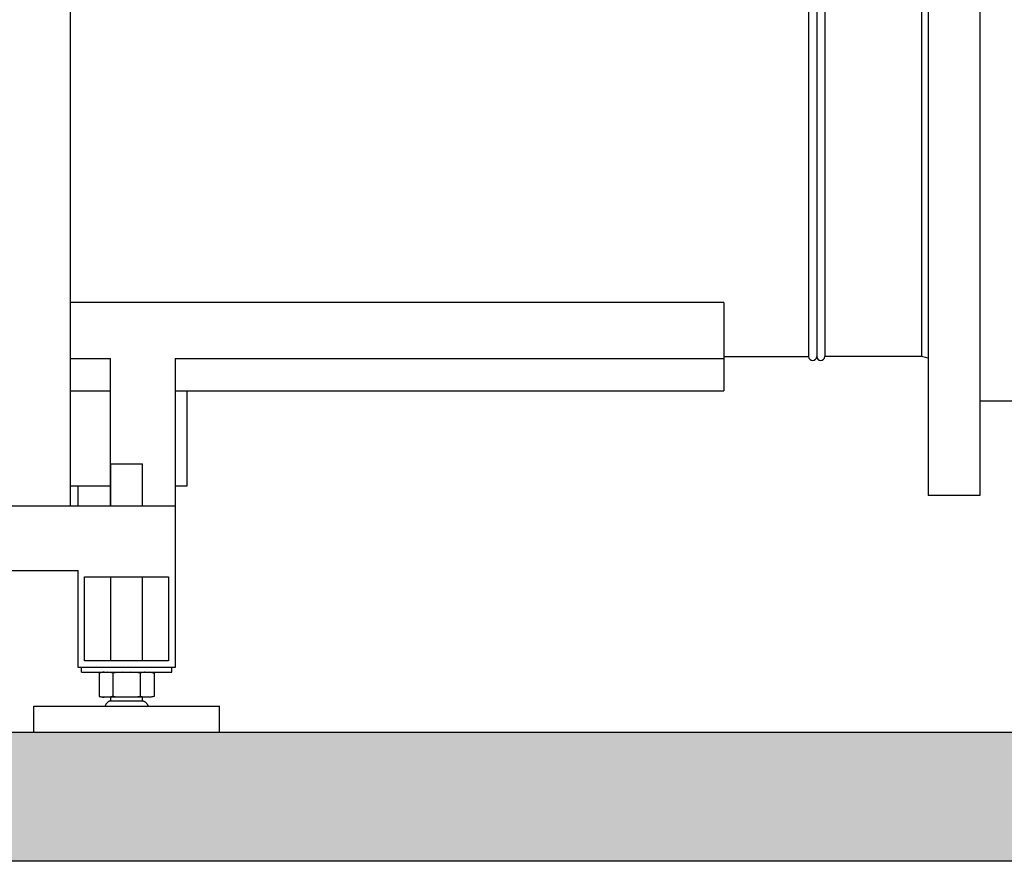
# Model space of a CAD drawing. Units: millimetres. Extents: x 3949 to 21490, y 2022 to 7304.
# Drawn here: x 6162 to 6772, y 4698 to 5219 of the extents above; entities that cross this region are included whole.
import ezdxf

# ---------------------------------------------------------------- set-up
doc = ezdxf.new("R2010")
doc.units = ezdxf.units.MM
doc.layers.add('SUELO', color=7, linetype='Continuous')

msp = doc.modelspace()

# ---------------------------------------------------------------- hatches: boundary and pattern name
at = {"layer": 'SUELO'}
h = msp.add_hatch(dxfattribs=at)
h.set_pattern_fill('GRAVEL', color=256, scale=7, style=0)
h.set_pattern_definition([(228.0128, (-4763.214, 777.492), (-1422.401209, -1600.201966), [23.9205, -2368.135]), (184.9697, (-4779.216, 759.7115), (2133.6034514, 177.7987453), [41.0483, -4063.78]), (132.5104, (-4820.11, 756.156), (1777.998706, -1955.8019105), [28.9437, -2865.429]), (267.2737, (-4889.452, 711.7055), (177.799228, 3555.9988557), [37.3803, -3700.648]), (292.8337, (-4891.23, 674.3675), (-889.002524, 2133.601213), [36.6544, -3628.786]), (357.2737, (-4877.006, 640.5855), (-3555.9988557, 177.799228), [37.3803, -3700.648]), (37.6942, (-4839.668, 638.8075), (-2311.4014603, -1777.998415), [49.4336, -4893.917]), (72.2553, (-4800.552, 669.0335), (1244.6024896, 3911.6011344), [46.6704, -4620.371]), (121.4296, (-4786.328, 713.4835), (-1422.4003665, 2311.397281), [37.5069, -3713.185]), (175.2364, (-4805.886, 745.488), (1955.798464, -177.798331), [42.82, -2098.173]), (222.3974, (-4848.558, 749.0435), (-2133.6000642, -1955.7974555), [55.3755, -5482.176]), (138.8141, (-4713.43, 709.928), (-1244.599207, 1066.798359), [18.9003, -1871.142]), (171.4692, (-4727.654, 722.3735), (2311.3964717, -355.600896), [35.9577, -3559.822]), (225, (-4763.21, 727.71), (-4e-14, -177.7999), [25.1446, -226.3023]), (203.1986, (-4775.66, 749.044), (889.002998, 355.60156), [13.5409, -1340.542]), (291.8014, (-4788.106, 743.71), (-177.800125, 533.40034), [19.1496, -938.336]), (30.9638, (-4780.994, 725.93), (533.39944, 355.60028), [31.1024, -1005.641]), (161.5651, (-4754.324, 741.93), (355.60016, -177.79974), [22.49, -539.763]), (16.3895, (-4891.23, 743.71), (1778.000981, 533.3988905), [31.5062, -3119.116]), (70.3462, (-4861.004, 752.6), (-711.198018, -1955.797234), [26.432, -2616.754]), (293.1986, (-4754.324, 777.492), (-355.60156, 889.002998), [27.0816, -1327.004]), (343.6105, (-4743.656, 752.6), (-1778.000981, 533.3988905), [31.5062, -3119.116]), (339.444, (-4891.23, 633.474), (-889.001103, 355.59957), [30.3824, -1488.739]), (294.7751, (-4862.782, 622.806), (-888.997928, 1955.799092), [25.457, -2520.252]), (66.8014, (-4752.546, 599.692), (355.60156, 889.002998), [27.0816, -1327.004]), (17.354, (-4741.878, 624.584), (-2311.400125, -711.198927), [29.8048, -2950.668]), (69.444, (-4839.668, 599.692), (-355.59957, -889.001103), [15.1913, -1503.936]), (101.3099, (-4763.214, 599.69), (-177.79912, 711.19772), [9.066, -897.54]), (165.9638, (-4764.99, 608.58), (533.40037, -177.79969), [36.6544, -696.4335]), (186.009, (-4800.552, 617.472), (1777.997378, 177.799585), [33.9687, -3362.898]), (303.6901, (-4780.994, 709.93), (-177.80006, 355.59966), [25.6427, -615.4246]), (353.1572, (-4766.77, 688.5915), (3022.60125, -355.6015926), [44.769, -4432.12]), (60.9454, (-4722.32, 683.258), (-711.198346, -1244.597033), [18.3056, -1812.258]), (90, (-4713.43, 699.26), (-177.8, 177.8), [10.668, -167.132]), (120.2564, (-4804.108, 622.806), (711.198493, -1244.599372), [24.7007, -2445.373]), (48.0128, (-4816.554, 644.142), (1422.401209, 1600.201966), [47.841, -2344.216]), (0, (-4784.55, 679.7), (177.8, 177.8), [46.228, -131.572]), (325.3048, (-4738.322, 679.702), (-1777.996919, 1244.600118), [28.1127, -2783.151]), (254.0546, (-4715.208, 663.7), (-177.800454, -711.201694), [25.888, -1268.519]), (207.646, (-4722.32, 638.8075), (-3378.1988134, -1778.0011182), [42.1501, -4172.875]), (175.4261, (-4759.658, 619.2495), (-2311.4005323, 177.7991398), [44.592, -4414.606]), (175.4261, (-4759.658, 619.2495), (-2311.4005323, 177.7991398), [44.592, -4414.606])])
h.paths.add_polyline_path([(4640.46, 4778.16), (8641.86, 4778.16), (8701.86, 4698.13), (4700.46, 4698.13)])

# ---------------------------------------------------------------- linework, layer by layer
for p, q in [((6193.29, 6081.16), (6193.29, 4918.16)), ((6724.79, 5411.66), (6724.79, 4924.66)), ((6756.79, 5411.66), (6756.79, 4924.66)), ((6650.79, 5325.66), (6650.79, 5010.66)), ((6655.79, 5325.66), (6655.79, 5010.66)), ((6660.79, 5325.66), (6660.79, 5010.66)), ((6720.79, 5325.66), (6720.79, 5010.66)), ((6598.29, 5044.03), (6193.29, 5044.03)), ((6598.29, 5044.03), (6598.29, 4989.39)), ((6193.29, 5009.39), (6218.29, 5009.39)), ((6218.29, 4918.16), (6218.29, 5009.39)), ((6258.29, 5009.39), (6598.29, 5009.39)), ((6258.29, 5009.39), (6258.29, 4818.16)), ((6598.29, 5010.66), (6650.79, 5010.66)), ((6720.79, 5010.66), (6660.79, 5010.66)), ((6724.79, 5009.55), (6720.79, 5010.66)), ((6193.29, 4989.39), (6218.29, 4989.39)), ((6258.29, 4989.39), (6598.29, 4989.39)), ((6265.79, 4930.66), (6265.79, 4989.39)), ((6756.79, 4983.16), (6826.79, 4983.16)), ((6218.54, 4944.16), (6238.04, 4944.16)), ((6218.54, 4918.16), (6218.54, 4944.16)), ((6238.04, 4918.16), (6238.04, 4944.16)), ((6193.29, 4930.66), (6218.29, 4930.66)), ((6198.29, 4918.16), (6198.29, 4930.66)), ((6258.29, 4930.66), (6265.79, 4930.66)), ((6756.79, 4924.66), (6724.79, 4924.66)), ((5538.29, 4918.16), (6258.29, 4918.16)), ((5598.29, 4878.16), (6198.29, 4878.16)), ((6198.29, 4818.16), (6198.29, 4878.16)), ((6202.29, 4874.16), (6254.29, 4874.16)), ((6202.29, 4822.16), (6202.29, 4874.16)), ((6218.54, 4822.16), (6218.54, 4874.16)), ((6238.04, 4822.16), (6238.04, 4874.16)), ((6254.29, 4874.16), (6254.29, 4822.16)), ((6254.29, 4822.16), (6202.29, 4822.16)), ((6258.29, 4818.16), (6198.29, 4818.16)), ((6200.29, 4815.16), (6200.29, 4818.16)), ((6200.29, 4815.16), (6256.29, 4815.16)), ((6213.36, 4815.16), (6211.29, 4814.68)), ((6211.29, 4814.68), (6211.29, 4800.14)), ((6213.38, 4815.06), (6213.31, 4815.05)), ((6219.79, 4814.67), (6219.79, 4800.14)), ((6236.79, 4814.67), (6236.79, 4800.14)), ((6243.21, 4815.16), (6245.28, 4814.68)), ((6245.28, 4814.68), (6245.28, 4800.14)), ((6256.29, 4815.16), (6256.29, 4818.16)), ((6211.29, 4800.14), (6213.36, 4799.66)), ((6213.38, 4799.76), (6213.31, 4799.77)), ((6243.21, 4799.66), (6213.36, 4799.66)), ((6238.46, 4797.25), (6218.02, 4797.25)), ((6218.54, 4797.16), (6218.54, 4799.66)), ((6238.04, 4797.16), (6238.04, 4799.66)), ((6245.28, 4800.14), (6243.21, 4799.66)), ((6170.79, 4794.16), (6285.79, 4794.16)), ((6170.79, 4778.16), (6170.79, 4794.16)), ((6285.79, 4778.16), (6285.79, 4794.16)), ((6170.79, 4778.16), (6285.79, 4778.16))]:
    msp.add_line(p, q)
for centre, radius, start, end in [((6653.29, 5010.66), 2.5, 180, 0), ((6653.29, 5010.66), 2.5, 180, 0), ((6658.29, 5010.66), 2.5, 180, 0), ((6215.65, 4797.88), 17.34, 94.41456, 97.52079), ((6215.65, 4816.94), 17.34, 262.47921, 265.58544), ((6218.02, 4795.84), 1.41, 90.01149, 96.99506), ((6238.56, 4795.84), 1.41, 83.00494, 89.98851)]:
    msp.add_arc(centre, radius, start, end)
for points, knots in [([(6213.31, 4815.05), (6213.15, 4815.03), (6212.47, 4814.93), (6211.79, 4814.79), (6211.29, 4814.68)], [0, 0, 0, 0, 0.248822, 1, 1, 1, 1]), ([(6219.79, 4814.67), (6219.54, 4814.73), (6218.54, 4814.95), (6217.53, 4815.1), (6216.76, 4815.16)], [0, 0, 0, 0, 0.251872, 1, 1, 1, 1]), ([(6239.81, 4815.16), (6239.56, 4815.14), (6238.54, 4815.04), (6237.54, 4814.85), (6236.79, 4814.67)], [0, 0, 0, 0, 0.248466, 1, 1, 1, 1]), ([(6245.28, 4814.68), (6245.03, 4814.73), (6244.04, 4814.95), (6243.03, 4815.1), (6242.27, 4815.16)], [0, 0, 0, 0, 0.251867, 1, 1, 1, 1]), ([(6213.31, 4799.77), (6213.15, 4799.79), (6212.47, 4799.89), (6211.79, 4800.03), (6211.29, 4800.14)], [0, 0, 0, 0, 0.248822, 1, 1, 1, 1]), ([(6217.84, 4797.24), (6217.67, 4797.22), (6217.32, 4797.11), (6216.87, 4796.81), (6216.45, 4796.44), (6216.05, 4796.06), (6215.67, 4795.66), (6215.37, 4795.2), (6215.16, 4794.69), (6215.07, 4794.34), (6215.04, 4794.16)], [0, 0, 0, 0, 0.120122, 0.244037, 0.372414, 0.500282, 0.624916, 0.749045, 0.874788, 1, 1, 1, 1]), ([(6219.79, 4800.14), (6219.54, 4800.09), (6218.54, 4799.87), (6217.53, 4799.72), (6216.76, 4799.66)], [0, 0, 0, 0, 0.251872, 1, 1, 1, 1]), ([(6239.81, 4799.66), (6239.56, 4799.68), (6238.54, 4799.78), (6237.54, 4799.97), (6236.79, 4800.14)], [0, 0, 0, 0, 0.248466, 1, 1, 1, 1]), ([(6238.73, 4797.24), (6238.91, 4797.22), (6239.25, 4797.11), (6239.71, 4796.81), (6240.12, 4796.44), (6240.53, 4796.06), (6240.9, 4795.66), (6241.2, 4795.2), (6241.41, 4794.69), (6241.5, 4794.34), (6241.54, 4794.16)], [0, 0, 0, 0, 0.120122, 0.244037, 0.372414, 0.500282, 0.624916, 0.749045, 0.874788, 1, 1, 1, 1]), ([(6245.28, 4800.14), (6245.03, 4800.08), (6244.04, 4799.87), (6243.03, 4799.72), (6242.27, 4799.66)], [0, 0, 0, 0, 0.251867, 1, 1, 1, 1])]:
    msp.add_open_spline(points, degree=3, knots=knots)
for points in [[(6225.86, 4815.16), (6223.83, 4815.08), (6221.8, 4814.91), (6219.79, 4814.67)], [(6236.79, 4814.67), (6234.77, 4814.91), (6232.75, 4815.08), (6230.72, 4815.16)], [(6225.86, 4799.66), (6223.83, 4799.74), (6221.8, 4799.91), (6219.79, 4800.14)], [(6236.79, 4800.14), (6234.77, 4799.91), (6232.75, 4799.74), (6230.72, 4799.66)]]:
    msp.add_open_spline(points, degree=3)
msp.add_lwpolyline([(4640.46, 4778.16), (8641.86, 4778.16), (8701.86, 4698.13), (4700.46, 4698.13)], close=True, dxfattribs=at)

doc.saveas('drawing.dxf')
